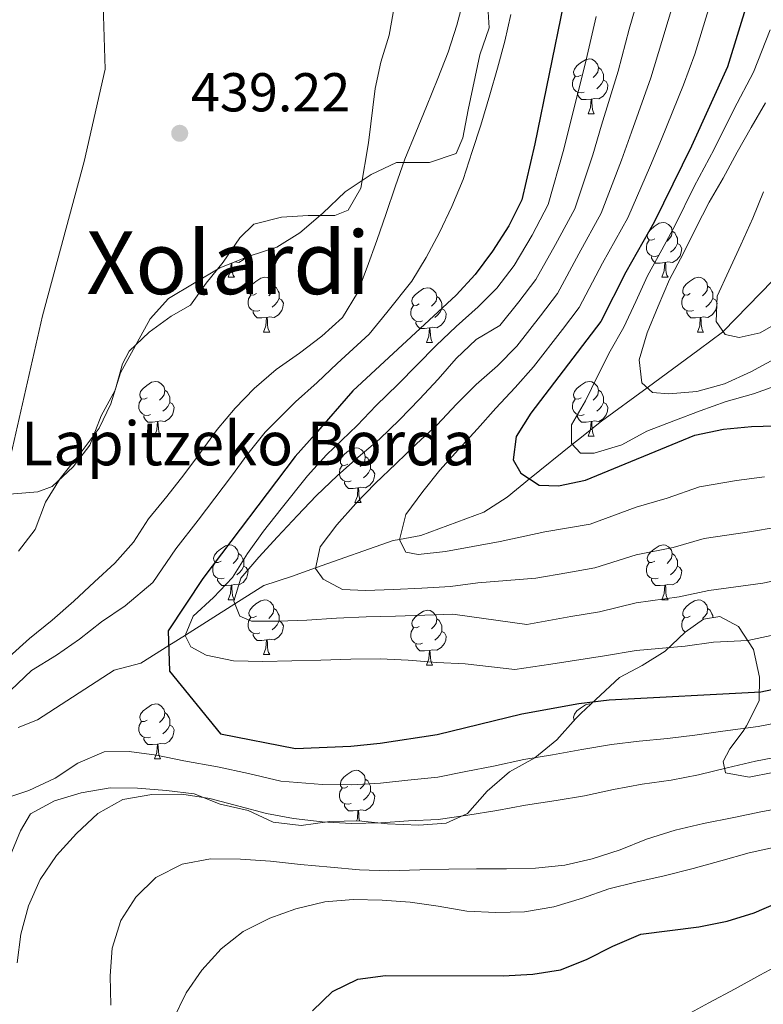
# Model space of a CAD drawing. Extents: x 619407 to 623914, y 780189 to 783238.
# Drawn here: x 620541 to 620677, y 781056 to 781236 of the extents above; entities that cross this region are included whole.
import ezdxf
from ezdxf.enums import TextEntityAlignment as Align

# ---------------------------------------------------------------- set-up
doc = ezdxf.new("R2010")
doc.units = 0
doc.header["$MEASUREMENT"] = 0
doc.linetypes.add('DGN Style 3', pattern=[54.738838, 39.09917, -15.639668])
for name, color, linetype in [('Nivel 11', 7, 'Continuous'), ('Nivel 20', 7, 'Continuous'), ('Nivel 35', 7, 'Continuous'), ('Nivel 36', 7, 'Continuous'), ('Nivel 4', 7, 'Continuous'), ('Nivel 41', 7, 'Continuous'), ('Nivel 44', 7, 'Continuous'), ('Nivel 45', 7, 'Continuous'), ('Nivel 5', 7, 'Continuous'), ('Nivel 61', 7, 'Continuous'), ('Nivel 63', 7, 'Continuous'), ('Nivel 7', 7, 'Continuous')]:
    doc.layers.add(name, color=color, linetype=linetype)
doc.styles.add('Style-arial', font='arial.shx', dxfattribs={"bigfont": 'arialbig.shx'})
doc.styles.add('Style-times', font='times.shx', dxfattribs={"bigfont": 'timesbig.shx'})
doc.linetypes.add('5zonar', pattern='A,-5,[1,dgnlstyle.shx,S=0.08,R=0,X=0,Y=0],-5', length=10)

# ---------------------------------------------------------------- blocks, each defined once
blk = doc.blocks.new('5PATER')
at = {"layer": 'Nivel 7', "linetype": 'Continuous', "lineweight": 0}
h = blk.add_hatch(color=19, dxfattribs=at)
edge = h.paths.add_edge_path()
edge.add_ellipse((0, 0), major_axis=(-1.095731442945027, -1.110710700472634), ratio=0.9994222409660319, start_angle=0, end_angle=360)

msp = doc.modelspace()

# ---------------------------------------------------------------- linework, layer by layer
at = {"layer": 'Nivel 11', "color": 142, "linetype": 'DGN Style 3', "lineweight": 13}
msp.add_polyline3d([(620540.727, 781106.827, 427.969), (620544.2590000001, 781108.2490000001, 427.251), (620558.287, 781117.3189999999, 425.896), (620563.1399999999, 781118.592, 425.489), (620568.236, 781121.807, 425), (620571.3019999999, 781123.7420000001, 420), (620580.335, 781129.4410000001, 415), (620585.669, 781132.8060000001, 413.062), (620590.699, 781134.4610000001, 411.435), (620595.1030000001, 781136.0160000001, 410), (620609.3160000001, 781141.034, 405.362), (620610.4750000001, 781141.2409999999, 405), (620614.368, 781141.9369999999, 403.978), (620625.9040000001, 781146.23, 402.081), (620630.149, 781148.99, 401.265), (620634.2390000001, 781152.297, 400), (620642.0719999999, 781158.6300000001, 395), (620643.192, 781159.5360000001, 394.579), (620647.4199999999, 781162.8600000001, 393.006), (620655.743, 781168.9820000001, 390), (620665.2779999999, 781175.994, 386.574), (620669.5109999999, 781179.1300000001, 385.056), (620669.6470000001, 781179.27, 385), (620681.1939999999, 781191.1410000001, 381.03)], dxfattribs=at)
at = {"layer": 'Nivel 20', "color": 19, "linetype": 'Continuous', "lineweight": 0, "ltscale": 0.5}
msp.add_polyline3d([(620537.1599999999, 781147.2550000001, 440.886), (620545.1540000001, 781182.1059999999, 439.451), (620552.7790000001, 781210.3630000001, 439.451), (620556.605, 781227.22, 440.886), (620556.1980000001, 781240.9410000001, 440.886), (620555.034, 781248.4310000001, 440.886), (620550.149, 781251.963, 440.184), (620550.0360000001, 781252.0449999999, 440.168), (620547.6939999999, 781252.163, 439.93), (620535.906, 781252.754, 438.734), (620504.396, 781249.56, 434.43), (620481.1229999999, 781247.7390000001, 430.843), (620475.8770000001, 781247.0190000001, 430.843), (620460.338, 781244.4880000001, 428.691)], dxfattribs=at)
at = {"layer": 'Nivel 35', "color": 92, "linetype": '5zonar', "lineweight": 0, "ltscale": 0.5}
for points in [[(620568.2180000001, 781185.3200000001, 445.369), (620577.568, 781190.895, 445.369), (620582.9739999999, 781193.0349999999, 444.652), (620588.004, 781194.69, 444.652), (620592.2050000001, 781197.315, 443.978), (620596.4110000001, 781200.9070000001, 443.944), (620600.494, 781204.8430000001, 443.217), (620605.2919999999, 781207.996, 442.5), (620609.929, 781210.203, 441.065), (620615.95, 781210.1939999999, 438.196), (620620.7919999999, 781211.842, 437.479), (620622.024, 781214.7010000001, 437.479), (620623.0009999999, 781219.8090000001, 437.479), (620625.148, 781229.8430000001, 436.044), (620626.882, 781234.7860000001, 438.196), (620626.5490000001, 781239.6670000001, 441.065)], [(620540.744, 781139.1059999999, 446.086), (620543.8319999999, 781143.0390000001, 446.086), (620545.7139999999, 781148.041, 446.086), (620548.3600000001, 781152.3589999999, 446.086), (620552.0660000001, 781156.9380000001, 446.086), (620555.503, 781161.5549999999, 445.369), (620557.655, 781166.065, 445.369), (620559.4480000001, 781171.682, 445.369), (620564.878, 781181.5860000001, 445.369), (620568.2180000001, 781185.3200000001, 445.369)], [(620678.7110000001, 781098.621, 441.783), (620674.4110000001, 781097.7409999999, 441.783), (620670.06, 781098.5519999999, 439.631), (620669.6229999999, 781100.608, 437.479), (620670.871, 781102.9029999999, 437.479), (620673.294, 781106.1410000001, 434.356), (620673.9439999999, 781107.1329999999, 433.892), (620676.253, 781111.717, 433.175), (620676.3130000001, 781116.0449999999, 432.458), (620675.2220000001, 781121.092, 428.871), (620672.462, 781125.337, 426.002), (620669.023, 781127.1159999999, 421.698), (620666.027, 781126.6510000001, 420.981), (620662.7110000001, 781124.2949999999, 423.85), (620659.0519999999, 781120.8, 426.002), (620654.844, 781118.159, 426.638), (620650.6950000001, 781115.996, 429.058), (620646.335, 781111.956, 435.327), (620643.621, 781109.406, 438.866), (620642.676, 781108.4610000001, 439.631), (620639.216, 781104.5959999999, 438.913), (620635.176, 781101.2779999999, 438.913), (620630.55, 781098.6950000001, 438.913), (620626.5160000001, 781095.189, 441.065), (620622.8740000001, 781091.1300000001, 442.5)], [(620622.8740000001, 781091.1300000001, 442.5), (620618.977, 781089.321, 443.935), (620613.986, 781088.9720000001, 443.915), (620608.2579999999, 781089.1910000001, 444.652), (620602.973, 781089.7860000001, 444.652), (620597.71, 781089.6300000001, 443.935), (620592.4639999999, 781088.9099999999, 442.5), (620587.3670000001, 781089.5109999999, 442.5), (620582.7890000001, 781091.632, 442.5), (620577.675, 781092.797, 441.783), (620572.915, 781094.7250000001, 441.065), (620567.818, 781095.3260000001, 441.065), (620562.538, 781095.733, 440.348), (620557.533, 781095.7779999999, 440.37), (620552.217, 781094.862, 438.196), (620547.369, 781093.4010000001, 438.196), (620542.959, 781091.0460000001, 438.196), (620541.135, 781087.949, 438.196), (620539.2609999999, 781083.3530000001, 438.877)]]:
    msp.add_polyline3d(points, dxfattribs=at)
at = {"layer": 'Nivel 36', "color": 92, "linetype": 'Continuous', "lineweight": 0, "flags": 128}
for points in [[(620643.649, 781226.1510000001), (620643.119, 781225.8859999999), (620642.5889999999, 781225.9410000001), (620642.324, 781226.311), (620642.2690000001, 781226.736), (620642.429, 781227.256), (620642.909, 781227.851), (620643.544, 781228.381), (620644.4439999999, 781228.966), (620645.189, 781229.1259999999), (620645.6140000001, 781229.071), (620646.1440000001, 781228.756), (620646.6740000001, 781228.1710000001), (620646.834, 781227.531), (620646.7239999999, 781226.6810000001), (620646.2990000001, 781226.1510000001), (620645.879, 781225.726)], [(620646.834, 781227.531), (620647.3090000001, 781227.216), (620647.6240000001, 781226.5760000001), (620647.784, 781226.256), (620647.784, 781225.676), (620647.784, 781225.2509999999), (620647.4140000001, 781224.561), (620646.994, 781224.081), (620646.514, 781223.6610000001)], [(620644.2339999999, 781223.071), (620643.8090000001, 781222.9110000001), (620643.2239999999, 781222.9709999999), (620642.7490000001, 781223.1810000001), (620642.324, 781223.6059999999), (620642.1089999999, 781224.1910000001), (620642.1089999999, 781224.611), (620642.1640000001, 781225.196), (620642.5889999999, 781225.8859999999)], [(620647.784, 781225.2509999999), (620648.2390000001, 781225.0009999999), (620648.584, 781224.3859999999), (620648.4739999999, 781223.6610000001), (620648.264, 781223.021), (620647.679, 781222.281), (620646.8840000001, 781221.801), (620646.034, 781221.906), (620645.604, 781221.7760000001)], [(620645.494, 781221.7760000001), (620644.604, 781221.6910000001), (620643.7590000001, 781221.6910000001), (620643.334, 781222.121), (620643.014, 781222.5959999999), (620643.014, 781222.9110000001)], [(620644.949, 781219.091), (620645.3840000001, 781220.2509999999), (620645.494, 781221.7760000001), (620645.604, 781221.7760000001), (620645.639, 781221.1910000001), (620645.6740000001, 781220.506), (620645.744, 781219.8910000001), (620645.8589999999, 781219.4909999999), (620646.074, 781219.091)], [(620644.949, 781219.091), (620646.074, 781219.091)], [(620657.152, 781196.2420000001), (620656.622, 781195.977), (620656.092, 781196.0320000001), (620655.827, 781196.402), (620655.7720000001, 781196.827), (620655.932, 781197.3470000001), (620656.412, 781197.942), (620657.047, 781198.4720000001), (620657.9469999999, 781199.057), (620658.692, 781199.217), (620659.1170000001, 781199.162), (620659.6470000001, 781198.8470000001), (620660.1769999999, 781198.2620000001), (620660.337, 781197.622), (620660.227, 781196.7720000001), (620659.8019999999, 781196.2420000001), (620659.382, 781195.817)], [(620660.337, 781197.622), (620660.8119999999, 781197.307), (620661.1270000001, 781196.6670000001), (620661.287, 781196.3470000001), (620661.287, 781195.767), (620661.287, 781195.342), (620660.9169999999, 781194.652), (620660.497, 781194.172), (620660.017, 781193.7520000001)], [(620657.737, 781193.162), (620657.3119999999, 781193.0020000001), (620656.727, 781193.0619999999), (620656.2520000001, 781193.2720000001), (620655.827, 781193.6969999999), (620655.612, 781194.2820000001), (620655.612, 781194.702), (620655.6669999999, 781195.287), (620656.092, 781195.977)], [(620661.287, 781195.342), (620661.7420000001, 781195.092), (620662.087, 781194.477), (620661.977, 781193.7520000001), (620661.767, 781193.112), (620661.182, 781192.372), (620660.3870000001, 781191.892), (620659.537, 781191.997), (620659.1070000001, 781191.8670000001)], [(620582.108, 781192.692), (620581.855, 781192.372), (620581.06, 781191.892), (620580.318, 781191.9839999999)], [(620658.997, 781191.8670000001), (620658.1070000001, 781191.7820000001), (620657.2620000001, 781191.7820000001), (620656.837, 781192.212), (620656.517, 781192.6869999999), (620656.517, 781193.0020000001)], [(620579.125, 781189.182), (620579.56, 781190.342), (620579.6599999999, 781191.723)], [(620579.7860000001, 781191.773), (620579.815, 781191.2820000001), (620579.8500000001, 781190.5970000001), (620579.9199999999, 781189.9820000001), (620580.0349999999, 781189.5819999999), (620580.25, 781189.182)], [(620658.452, 781189.182), (620658.8870000001, 781190.342), (620658.997, 781191.8670000001), (620659.1070000001, 781191.8670000001), (620659.142, 781191.2820000001), (620659.1769999999, 781190.5970000001), (620659.247, 781189.9820000001), (620659.362, 781189.5819999999), (620659.577, 781189.182)], [(620579.125, 781189.182), (620580.25, 781189.182)], [(620584.3, 781186.2069999999), (620583.77, 781185.942), (620583.24, 781185.997), (620582.9750000001, 781186.3670000001), (620582.9199999999, 781186.7920000001), (620583.0800000001, 781187.3119999999), (620583.56, 781187.9070000001), (620584.1950000001, 781188.4369999999), (620585.095, 781189.0220000001), (620585.8400000001, 781189.182), (620586.2649999999, 781189.1270000001), (620586.7949999999, 781188.8119999999), (620587.325, 781188.227), (620587.4850000001, 781187.587), (620587.375, 781186.737), (620586.95, 781186.2069999999), (620586.53, 781185.7820000001)], [(620658.452, 781189.182), (620659.577, 781189.182)], [(620663.6270000001, 781186.2069999999), (620663.0970000001, 781185.942), (620662.567, 781185.997), (620662.3019999999, 781186.3670000001), (620662.247, 781186.7920000001), (620662.4070000001, 781187.3119999999), (620662.8870000001, 781187.9070000001), (620663.5220000001, 781188.4369999999), (620664.422, 781189.0220000001), (620665.1669999999, 781189.182), (620665.592, 781189.1270000001), (620666.122, 781188.8119999999), (620666.652, 781188.227), (620666.8119999999, 781187.587), (620666.702, 781186.737), (620666.277, 781186.2069999999), (620665.8570000001, 781185.7820000001)], [(620587.4850000001, 781187.587), (620587.96, 781187.2720000001), (620588.2749999999, 781186.632), (620588.435, 781186.3119999999), (620588.435, 781185.7320000001), (620588.435, 781185.307), (620588.065, 781184.6170000001), (620587.645, 781184.1370000001), (620587.165, 781183.717)], [(620614.0719999999, 781184.3019999999), (620613.5419999999, 781184.037), (620613.0120000001, 781184.092), (620612.747, 781184.462), (620612.692, 781184.8870000001), (620612.852, 781185.4070000001), (620613.3319999999, 781186.0020000001), (620613.967, 781186.5320000001), (620614.8670000001, 781187.1170000001), (620615.612, 781187.277), (620616.037, 781187.2220000001), (620616.567, 781186.9070000001), (620617.0970000001, 781186.3219999999), (620617.257, 781185.682), (620617.1470000001, 781184.8319999999), (620616.7220000001, 781184.3019999999), (620616.3019999999, 781183.8770000001)], [(620666.8119999999, 781187.587), (620667.287, 781187.2720000001), (620667.602, 781186.632), (620667.7620000001, 781186.3119999999), (620667.7620000001, 781185.7320000001), (620667.7620000001, 781185.307), (620667.392, 781184.6170000001), (620666.9720000001, 781184.1370000001), (620666.4920000001, 781183.717)], [(620584.885, 781183.1270000001), (620584.46, 781182.967), (620583.875, 781183.027), (620583.3999999999, 781183.237), (620582.9750000001, 781183.662), (620582.76, 781184.247), (620582.76, 781184.6670000001), (620582.815, 781185.2520000001), (620583.24, 781185.942)], [(620588.435, 781185.307), (620588.8899999999, 781185.057), (620589.2350000001, 781184.442), (620589.125, 781183.717), (620588.915, 781183.077), (620588.3300000001, 781182.337), (620587.5349999999, 781181.8570000001), (620586.685, 781181.962), (620586.2550000001, 781181.8319999999)], [(620617.257, 781185.682), (620617.7320000001, 781185.3670000001), (620618.047, 781184.727), (620618.2069999999, 781184.4070000001), (620618.2069999999, 781183.827), (620618.2069999999, 781183.402), (620617.837, 781182.712), (620617.4169999999, 781182.2320000001), (620616.9369999999, 781181.8119999999)], [(620664.212, 781183.1270000001), (620663.787, 781182.967), (620663.202, 781183.027), (620662.727, 781183.237), (620662.3019999999, 781183.662), (620662.087, 781184.247), (620662.087, 781184.6670000001), (620662.142, 781185.2520000001), (620662.567, 781185.942)], [(620667.7620000001, 781185.307), (620668.217, 781185.057), (620668.5619999999, 781184.442), (620668.452, 781183.717), (620668.2420000001, 781183.077), (620667.6570000001, 781182.337), (620666.862, 781181.8570000001), (620666.0120000001, 781181.962), (620665.5819999999, 781181.8319999999)], [(620614.6570000001, 781181.2220000001), (620614.2320000001, 781181.0619999999), (620613.6470000001, 781181.122), (620613.172, 781181.3319999999), (620612.747, 781181.757), (620612.5320000001, 781182.342), (620612.5320000001, 781182.7620000001), (620612.587, 781183.3470000001), (620613.0120000001, 781184.037)], [(620618.2069999999, 781183.402), (620618.662, 781183.152), (620619.007, 781182.537), (620618.8970000001, 781181.8119999999), (620618.6869999999, 781181.172), (620618.102, 781180.432), (620617.307, 781179.952), (620616.4569999999, 781180.057), (620616.027, 781179.9269999999)], [(620586.145, 781181.8319999999), (620585.2550000001, 781181.747), (620584.4099999999, 781181.747), (620583.9850000001, 781182.1769999999), (620583.665, 781182.652), (620583.665, 781182.967)], [(620585.6000000001, 781179.1470000001), (620586.0349999999, 781180.307), (620586.145, 781181.8319999999), (620586.2550000001, 781181.8319999999), (620586.29, 781181.247), (620586.325, 781180.5619999999), (620586.395, 781179.9469999999), (620586.51, 781179.547), (620586.7250000001, 781179.1470000001)], [(620665.4720000001, 781181.8319999999), (620664.5819999999, 781181.747), (620663.737, 781181.747), (620663.3119999999, 781182.1769999999), (620662.9920000001, 781182.652), (620662.9920000001, 781182.967)], [(620664.9269999999, 781179.1470000001), (620665.362, 781180.307), (620665.4720000001, 781181.8319999999), (620665.5819999999, 781181.8319999999), (620665.6170000001, 781181.247), (620665.652, 781180.5619999999), (620665.7220000001, 781179.9469999999), (620665.837, 781179.547), (620666.0519999999, 781179.1470000001)], [(620615.9169999999, 781179.9269999999), (620615.027, 781179.842), (620614.182, 781179.842), (620613.757, 781180.2720000001), (620613.4369999999, 781180.747), (620613.4369999999, 781181.0619999999)], [(620615.372, 781177.2420000001), (620615.807, 781178.402), (620615.9169999999, 781179.9269999999), (620616.027, 781179.9269999999), (620616.0619999999, 781179.342), (620616.0970000001, 781178.6570000001), (620616.1669999999, 781178.0420000001), (620616.2820000001, 781177.642), (620616.497, 781177.2420000001)], [(620585.6000000001, 781179.1470000001), (620586.7250000001, 781179.1470000001)], [(620664.9269999999, 781179.1470000001), (620666.0519999999, 781179.1470000001)], [(620615.372, 781177.2420000001), (620616.497, 781177.2420000001)], [(620564.3219999999, 781167.159), (620563.7919999999, 781166.8940000001), (620563.2620000001, 781166.949), (620562.997, 781167.3189999999), (620562.942, 781167.744), (620563.102, 781168.264), (620563.5819999999, 781168.8589999999), (620564.217, 781169.389), (620565.1170000001, 781169.9739999999), (620565.862, 781170.1340000001), (620566.287, 781170.0789999999), (620566.817, 781169.764), (620567.3470000001, 781169.179), (620567.507, 781168.5390000001), (620567.3970000001, 781167.689), (620566.9720000001, 781167.159), (620566.5519999999, 781166.7339999999)], [(620643.649, 781167.159), (620643.119, 781166.8940000001), (620642.5889999999, 781166.949), (620642.324, 781167.3189999999), (620642.2690000001, 781167.744), (620642.429, 781168.264), (620642.909, 781168.8589999999), (620643.544, 781169.389), (620644.4439999999, 781169.9739999999), (620645.189, 781170.1340000001), (620645.6140000001, 781170.0789999999), (620646.1440000001, 781169.764), (620646.6740000001, 781169.179), (620646.834, 781168.5390000001), (620646.7239999999, 781167.689), (620646.2990000001, 781167.159), (620645.879, 781166.7339999999)], [(620567.507, 781168.5390000001), (620567.9820000001, 781168.2239999999), (620568.297, 781167.584), (620568.4569999999, 781167.264), (620568.4569999999, 781166.6840000001), (620568.4569999999, 781166.2590000001), (620568.087, 781165.5689999999), (620567.6669999999, 781165.0889999999), (620567.1869999999, 781164.669)], [(620646.834, 781168.5390000001), (620647.3090000001, 781168.2239999999), (620647.6240000001, 781167.584), (620647.784, 781167.264), (620647.784, 781166.6840000001), (620647.784, 781166.2590000001), (620647.4140000001, 781165.5689999999), (620646.994, 781165.0889999999), (620646.514, 781164.669)], [(620564.9070000001, 781164.0789999999), (620564.4820000001, 781163.919), (620563.8970000001, 781163.979), (620563.422, 781164.189), (620562.997, 781164.6140000001), (620562.7820000001, 781165.199), (620562.7820000001, 781165.619), (620562.837, 781166.2039999999), (620563.2620000001, 781166.8940000001)], [(620568.4569999999, 781166.2590000001), (620568.912, 781166.0090000001), (620569.257, 781165.3940000001), (620569.1470000001, 781164.669), (620568.9369999999, 781164.0290000001), (620568.352, 781163.2890000001), (620567.557, 781162.8090000001), (620566.7069999999, 781162.9140000001), (620566.277, 781162.784)], [(620644.2339999999, 781164.0789999999), (620643.8090000001, 781163.919), (620643.2239999999, 781163.979), (620642.7490000001, 781164.189), (620642.324, 781164.6140000001), (620642.1089999999, 781165.199), (620642.1089999999, 781165.619), (620642.1640000001, 781166.2039999999), (620642.5889999999, 781166.8940000001)], [(620647.784, 781166.2590000001), (620648.2390000001, 781166.0090000001), (620648.584, 781165.3940000001), (620648.4739999999, 781164.669), (620648.264, 781164.0290000001), (620647.679, 781163.2890000001), (620646.8840000001, 781162.8090000001), (620646.034, 781162.9140000001), (620645.604, 781162.784)], [(620566.1669999999, 781162.784), (620565.277, 781162.699), (620564.432, 781162.699), (620564.007, 781163.129), (620563.6869999999, 781163.604), (620563.6869999999, 781163.919)], [(620645.494, 781162.784), (620644.604, 781162.699), (620643.7590000001, 781162.699), (620643.334, 781163.129), (620643.014, 781163.604), (620643.014, 781163.919)], [(620565.622, 781160.0989999999), (620566.057, 781161.2590000001), (620566.1669999999, 781162.784), (620566.277, 781162.784), (620566.3119999999, 781162.199), (620566.3470000001, 781161.514), (620566.4169999999, 781160.899), (620566.5320000001, 781160.4990000001), (620566.747, 781160.0989999999)], [(620644.949, 781160.0989999999), (620645.3840000001, 781161.2590000001), (620645.494, 781162.784), (620645.604, 781162.784), (620645.639, 781162.199), (620645.6740000001, 781161.514), (620645.744, 781160.899), (620645.8589999999, 781160.4990000001), (620646.074, 781160.0989999999)], [(620565.622, 781160.0989999999), (620566.747, 781160.0989999999)], [(620644.949, 781160.0989999999), (620646.074, 781160.0989999999)], [(620601.013, 781155.0190000001), (620600.483, 781154.754), (620599.953, 781154.8090000001), (620599.6880000001, 781155.179), (620599.6329999999, 781155.604), (620599.7930000001, 781156.1240000001), (620600.273, 781156.719), (620600.908, 781157.2490000001), (620601.808, 781157.834), (620602.5530000001, 781157.994), (620602.9780000001, 781157.939), (620603.5079999999, 781157.6240000001), (620604.038, 781157.0390000001), (620604.1980000001, 781156.399), (620604.088, 781155.5490000001), (620603.663, 781155.0190000001), (620603.243, 781154.594)], [(620604.1980000001, 781156.399), (620604.673, 781156.084), (620604.9880000001, 781155.4439999999), (620605.148, 781155.1240000001), (620605.148, 781154.544), (620605.148, 781154.119), (620604.7779999999, 781153.429), (620604.358, 781152.949), (620603.878, 781152.5290000001)], [(620601.598, 781151.939), (620601.173, 781151.7790000001), (620600.588, 781151.8389999999), (620600.1130000001, 781152.0490000001), (620599.6880000001, 781152.4739999999), (620599.473, 781153.0590000001), (620599.473, 781153.479), (620599.5279999999, 781154.064), (620599.953, 781154.754)], [(620605.148, 781154.119), (620605.6030000001, 781153.869), (620605.9480000001, 781153.254), (620605.838, 781152.5290000001), (620605.628, 781151.889), (620605.0430000001, 781151.149), (620604.2479999999, 781150.669), (620603.398, 781150.774), (620602.9680000001, 781150.6440000001)], [(620602.858, 781150.6440000001), (620601.9680000001, 781150.5590000001), (620601.1229999999, 781150.5590000001), (620600.6980000001, 781150.9890000001), (620600.378, 781151.4639999999), (620600.378, 781151.7790000001)], [(620602.3130000001, 781147.959), (620602.7479999999, 781149.119), (620602.858, 781150.6440000001), (620602.9680000001, 781150.6440000001), (620603.003, 781150.0590000001), (620603.038, 781149.3740000001), (620603.108, 781148.7590000001), (620603.223, 781148.3589999999), (620603.4380000001, 781147.959)], [(620602.3130000001, 781147.959), (620603.4380000001, 781147.959)], [(620577.825, 781137.25), (620577.2949999999, 781136.9850000001), (620576.7649999999, 781137.04), (620576.5, 781137.4099999999), (620576.4450000001, 781137.835), (620576.605, 781138.355), (620577.085, 781138.95), (620577.72, 781139.48), (620578.6200000001, 781140.065), (620579.365, 781140.2250000001), (620579.79, 781140.1699999999), (620580.3200000001, 781139.855), (620580.8500000001, 781139.27), (620581.01, 781138.6300000001), (620580.8999999999, 781137.78), (620580.4750000001, 781137.25), (620580.0549999999, 781136.825)], [(620657.152, 781137.25), (620656.622, 781136.9850000001), (620656.092, 781137.04), (620655.827, 781137.4099999999), (620655.7720000001, 781137.835), (620655.932, 781138.355), (620656.412, 781138.95), (620657.047, 781139.48), (620657.9469999999, 781140.065), (620658.692, 781140.2250000001), (620659.1170000001, 781140.1699999999), (620659.6470000001, 781139.855), (620660.1769999999, 781139.27), (620660.337, 781138.6300000001), (620660.227, 781137.78), (620659.8019999999, 781137.25), (620659.382, 781136.825)], [(620581.01, 781138.6300000001), (620581.4850000001, 781138.315), (620581.8, 781137.675), (620581.96, 781137.355), (620581.96, 781136.7749999999), (620581.96, 781136.3500000001), (620581.5900000001, 781135.6599999999), (620581.1699999999, 781135.1799999999), (620580.69, 781134.76)], [(620660.337, 781138.6300000001), (620660.8119999999, 781138.315), (620661.1270000001, 781137.675), (620661.287, 781137.355), (620661.287, 781136.7749999999), (620661.287, 781136.3500000001), (620660.9169999999, 781135.6599999999), (620660.497, 781135.1799999999), (620660.017, 781134.76)], [(620578.4099999999, 781134.1699999999), (620577.9850000001, 781134.01), (620577.3999999999, 781134.0700000001), (620576.925, 781134.28), (620576.5, 781134.7050000001), (620576.2849999999, 781135.29), (620576.2849999999, 781135.71), (620576.3400000001, 781136.2949999999), (620576.7649999999, 781136.9850000001)], [(620657.737, 781134.1699999999), (620657.3119999999, 781134.01), (620656.727, 781134.0700000001), (620656.2520000001, 781134.28), (620655.827, 781134.7050000001), (620655.612, 781135.29), (620655.612, 781135.71), (620655.6669999999, 781136.2949999999), (620656.092, 781136.9850000001)], [(620581.96, 781136.3500000001), (620582.415, 781136.1000000001), (620582.76, 781135.4850000001), (620582.6499999999, 781134.76), (620582.44, 781134.1200000001), (620581.855, 781133.3800000001), (620581.06, 781132.8999999999), (620580.21, 781133.0050000001), (620579.78, 781132.875)], [(620661.287, 781136.3500000001), (620661.7420000001, 781136.1000000001), (620662.087, 781135.4850000001), (620661.977, 781134.76), (620661.767, 781134.1200000001), (620661.182, 781133.3800000001), (620660.3870000001, 781132.8999999999), (620659.537, 781133.0050000001), (620659.1070000001, 781132.875)], [(620579.6699999999, 781132.875), (620578.78, 781132.79), (620577.935, 781132.79), (620577.51, 781133.22), (620577.19, 781133.6950000001), (620577.19, 781134.01)], [(620658.997, 781132.875), (620658.1070000001, 781132.79), (620657.2620000001, 781132.79), (620656.837, 781133.22), (620656.517, 781133.6950000001), (620656.517, 781134.01)], [(620579.125, 781130.19), (620579.56, 781131.3500000001), (620579.6699999999, 781132.875), (620579.78, 781132.875), (620579.815, 781132.29), (620579.8500000001, 781131.605), (620579.9199999999, 781130.99), (620580.0349999999, 781130.5900000001), (620580.25, 781130.19)], [(620658.452, 781130.19), (620658.8870000001, 781131.3500000001), (620658.997, 781132.875), (620659.1070000001, 781132.875), (620659.142, 781132.29), (620659.1769999999, 781131.605), (620659.247, 781130.99), (620659.362, 781130.5900000001), (620659.577, 781130.19)], [(620579.125, 781130.19), (620580.25, 781130.19)], [(620584.3, 781127.2150000001), (620583.77, 781126.95), (620583.24, 781127.0050000001), (620582.9750000001, 781127.375), (620582.9199999999, 781127.8), (620583.0800000001, 781128.3200000001), (620583.56, 781128.915), (620584.1950000001, 781129.4450000001), (620585.095, 781130.03), (620585.8400000001, 781130.19), (620586.2649999999, 781130.135), (620586.7949999999, 781129.8200000001), (620587.325, 781129.2350000001), (620587.4850000001, 781128.595), (620587.375, 781127.7450000001), (620586.95, 781127.2150000001), (620586.53, 781126.79)], [(620658.452, 781130.19), (620659.577, 781130.19)], [(620663.6270000001, 781127.2150000001), (620663.0970000001, 781126.95), (620662.567, 781127.0050000001), (620662.3019999999, 781127.375), (620662.247, 781127.8), (620662.4070000001, 781128.3200000001), (620662.8870000001, 781128.915), (620663.5220000001, 781129.4450000001), (620664.422, 781130.03), (620665.1669999999, 781130.19), (620665.592, 781130.135), (620666.122, 781129.8200000001), (620666.652, 781129.2350000001), (620666.8119999999, 781128.595), (620666.702, 781127.7450000001), (620666.277, 781127.2150000001), (620665.8570000001, 781126.79)], [(620587.4850000001, 781128.595), (620587.96, 781128.28), (620588.2749999999, 781127.6400000001), (620588.435, 781127.3200000001), (620588.435, 781126.74), (620588.435, 781126.315), (620588.065, 781125.625), (620587.645, 781125.145), (620587.165, 781124.7250000001)], [(620614.0719999999, 781125.31), (620613.5419999999, 781125.0449999999), (620613.0120000001, 781125.1000000001), (620612.747, 781125.47), (620612.692, 781125.895), (620612.852, 781126.415), (620613.3319999999, 781127.01), (620613.967, 781127.54), (620614.8670000001, 781128.125), (620615.612, 781128.2849999999), (620616.037, 781128.23), (620616.567, 781127.915), (620617.0970000001, 781127.3300000001), (620617.257, 781126.69), (620617.1470000001, 781125.8400000001), (620616.7220000001, 781125.31), (620616.3019999999, 781124.885)], [(620666.8119999999, 781128.595), (620667.287, 781128.28), (620667.602, 781127.6400000001), (620667.7620000001, 781127.3200000001), (620667.7620000001, 781126.9199999999)], [(620584.885, 781124.135), (620584.46, 781123.9750000001), (620583.875, 781124.0349999999), (620583.3999999999, 781124.2450000001), (620582.9750000001, 781124.6699999999), (620582.76, 781125.2550000001), (620582.76, 781125.675), (620582.815, 781126.26), (620583.24, 781126.95)], [(620588.435, 781126.315), (620588.8899999999, 781126.065), (620589.2350000001, 781125.45), (620589.125, 781124.7250000001), (620588.915, 781124.085), (620588.3300000001, 781123.345), (620587.5349999999, 781122.865), (620586.685, 781122.97), (620586.2550000001, 781122.8400000001)], [(620617.257, 781126.69), (620617.7320000001, 781126.375), (620618.047, 781125.7350000001), (620618.2069999999, 781125.415), (620618.2069999999, 781124.835), (620618.2069999999, 781124.4099999999), (620617.837, 781123.72), (620617.4169999999, 781123.24), (620616.9369999999, 781122.8200000001)], [(620662.6939999999, 781124.2779999999), (620662.3019999999, 781124.6699999999), (620662.087, 781125.2550000001), (620662.087, 781125.675), (620662.142, 781126.26), (620662.567, 781126.95)], [(620586.145, 781122.8400000001), (620585.2550000001, 781122.7550000001), (620584.4099999999, 781122.7550000001), (620583.9850000001, 781123.185), (620583.665, 781123.6599999999), (620583.665, 781123.9750000001)], [(620614.6570000001, 781122.23), (620614.2320000001, 781122.0700000001), (620613.6470000001, 781122.1300000001), (620613.172, 781122.3400000001), (620612.747, 781122.7650000001), (620612.5320000001, 781123.3500000001), (620612.5320000001, 781123.77), (620612.587, 781124.355), (620613.0120000001, 781125.0449999999)], [(620618.2069999999, 781124.4099999999), (620618.662, 781124.1599999999), (620619.007, 781123.5449999999), (620618.8970000001, 781122.8200000001), (620618.6869999999, 781122.1799999999), (620618.102, 781121.44), (620617.307, 781120.96), (620616.4569999999, 781121.065), (620616.027, 781120.935)], [(620585.6000000001, 781120.155), (620586.0349999999, 781121.315), (620586.145, 781122.8400000001), (620586.2550000001, 781122.8400000001), (620586.29, 781122.2550000001), (620586.325, 781121.5700000001), (620586.395, 781120.9550000001), (620586.51, 781120.5549999999), (620586.7250000001, 781120.155)], [(620615.9169999999, 781120.935), (620615.027, 781120.8500000001), (620614.182, 781120.8500000001), (620613.757, 781121.28), (620613.4369999999, 781121.7550000001), (620613.4369999999, 781122.0700000001)], [(620615.372, 781118.25), (620615.807, 781119.4099999999), (620615.9169999999, 781120.935), (620616.027, 781120.935), (620616.0619999999, 781120.3500000001), (620616.0970000001, 781119.665), (620616.1669999999, 781119.05), (620616.2820000001, 781118.6499999999), (620616.497, 781118.25)], [(620585.6000000001, 781120.155), (620586.7250000001, 781120.155)], [(620615.372, 781118.25), (620616.497, 781118.25)], [(620564.3219999999, 781108.1670000001), (620563.7919999999, 781107.902), (620563.2620000001, 781107.9569999999), (620562.997, 781108.327), (620562.942, 781108.7520000001), (620563.102, 781109.2720000001), (620563.5819999999, 781109.8670000001), (620564.217, 781110.3970000001), (620565.1170000001, 781110.9820000001), (620565.862, 781111.142), (620566.287, 781111.087), (620566.817, 781110.7720000001), (620567.3470000001, 781110.1869999999), (620567.507, 781109.547), (620567.3970000001, 781108.6969999999), (620566.9720000001, 781108.1670000001), (620566.5519999999, 781107.7420000001)], [(620642.4269999999, 781108.183), (620642.324, 781108.327), (620642.2690000001, 781108.7520000001), (620642.429, 781109.2720000001), (620642.909, 781109.8670000001), (620643.544, 781110.3970000001), (620644.4439999999, 781110.9820000001), (620645.189, 781111.142), (620645.435, 781111.1100000001)], [(620564.9070000001, 781105.087), (620564.4820000001, 781104.9269999999), (620563.8970000001, 781104.987), (620563.422, 781105.1969999999), (620562.997, 781105.622), (620562.7820000001, 781106.2069999999), (620562.7820000001, 781106.6270000001), (620562.837, 781107.212), (620563.2620000001, 781107.902)], [(620567.507, 781109.547), (620567.9820000001, 781109.2320000001), (620568.297, 781108.592), (620568.4569999999, 781108.2720000001), (620568.4569999999, 781107.692), (620568.4569999999, 781107.267), (620568.087, 781106.577), (620567.6669999999, 781106.0970000001), (620567.1869999999, 781105.6769999999)], [(620568.4569999999, 781107.267), (620568.912, 781107.017), (620569.257, 781106.402), (620569.1470000001, 781105.6769999999), (620568.9369999999, 781105.037), (620568.352, 781104.297), (620567.557, 781103.817), (620566.7069999999, 781103.922), (620566.277, 781103.7920000001)], [(620566.1669999999, 781103.7920000001), (620565.277, 781103.7069999999), (620564.432, 781103.7069999999), (620564.007, 781104.1370000001), (620563.6869999999, 781104.612), (620563.6869999999, 781104.9269999999)], [(620565.622, 781101.1070000001), (620566.057, 781102.267), (620566.1669999999, 781103.7920000001), (620566.277, 781103.7920000001), (620566.3119999999, 781103.2069999999), (620566.3470000001, 781102.5220000001), (620566.4169999999, 781101.9070000001), (620566.5320000001, 781101.507), (620566.747, 781101.1070000001)], [(620565.622, 781101.1070000001), (620566.747, 781101.1070000001)], [(620601.013, 781096.027), (620600.483, 781095.7620000001), (620599.953, 781095.817), (620599.6880000001, 781096.1869999999), (620599.6329999999, 781096.612), (620599.7930000001, 781097.132), (620600.273, 781097.727), (620600.908, 781098.257), (620601.808, 781098.842), (620602.5530000001, 781099.0020000001), (620602.9780000001, 781098.9469999999), (620603.5079999999, 781098.632), (620604.038, 781098.047), (620604.1980000001, 781097.4070000001), (620604.088, 781096.557), (620603.663, 781096.027), (620603.243, 781095.602)], [(620604.1980000001, 781097.4070000001), (620604.673, 781097.092), (620604.9880000001, 781096.452), (620605.148, 781096.132), (620605.148, 781095.5519999999), (620605.148, 781095.1270000001), (620604.7779999999, 781094.4369999999), (620604.358, 781093.9569999999), (620603.878, 781093.537)], [(620601.598, 781092.9469999999), (620601.173, 781092.787), (620600.588, 781092.8470000001), (620600.1130000001, 781093.057), (620599.6880000001, 781093.4820000001), (620599.473, 781094.067), (620599.473, 781094.487), (620599.5279999999, 781095.0719999999), (620599.953, 781095.7620000001)], [(620605.148, 781095.1270000001), (620605.6030000001, 781094.8770000001), (620605.9480000001, 781094.2620000001), (620605.838, 781093.537), (620605.628, 781092.8970000001), (620605.0430000001, 781092.1570000001), (620604.2479999999, 781091.6769999999), (620603.398, 781091.7820000001), (620602.9680000001, 781091.652)], [(620602.858, 781091.652), (620601.9680000001, 781091.567), (620601.1229999999, 781091.567), (620600.6980000001, 781091.997), (620600.378, 781092.4720000001), (620600.378, 781092.787)], [(620602.6159999999, 781089.7749999999), (620602.7479999999, 781090.1270000001), (620602.858, 781091.652), (620602.9680000001, 781091.652), (620603.003, 781091.067), (620603.038, 781090.382), (620603.108, 781089.771)]]:
    msp.add_lwpolyline(points, dxfattribs=at)
at = {"layer": 'Nivel 36', "color": 92, "linetype": 'Continuous', "lineweight": 0}
msp.add_polyline3d([(620610.185, 781242.763, 437.297), (620608.5789999999, 781233.497, 437.297), (620607.033, 781228.56, 437.297), (620606.004, 781223.6980000001, 437.338), (620604.787, 781213.7720000001, 437.628), (620603.3910000001, 781205.5009999999, 438.015), (620601.065, 781201.4809999999, 438.732), (620598.649, 781200.469, 438.732), (620593.757, 781200.5120000001, 440.167), (620588.8759999999, 781200.1780000001, 440.167), (620583.834, 781198.8999999999, 440.884), (620581.2760000001, 781196.378, 440.884), (620578.209, 781191.96, 440.884), (620575.0959999999, 781188.1059999999, 440.171), (620572.2350000001, 781184.0700000001, 440.167), (620568.72, 781182.084, 440.167), (620564.669, 781179.142, 440.167), (620561.01, 781175.6470000001, 439.449), (620559.7620000001, 781173.352, 439.449), (620558.4480000001, 781168.524, 439.449), (620555.906, 781163.8319999999, 439.449), (620553.807, 781158.5020000001, 438.015), (620550.787, 781154.52, 438.015), (620546.898, 781150.9010000001, 438.015), (620544.2790000001, 781149.9410000001, 438.015), (620537.649, 781149.3859999999, 438.015)], dxfattribs=at)
at = {"layer": 'Nivel 4', "color": 25, "linetype": 'Continuous', "lineweight": 30, "flags": 128}
for points, elevation in [([(620690.4029999999, 781292.3389999999), (620670.44, 781227.6980000001), (620663.845, 781213.139), (620657.0460000001, 781199.2520000001), (620651.831, 781190.0970000001), (620647.291, 781181.085), (620634.4739999999, 781164.307), (620631.7660000001, 781160.0349999999), (620631.2150000001, 781155.7650000001), (620632.6429999999, 781153.342), (620635.9750000001, 781151.1599999999), (620639.554, 781151.02), (620644.4539999999, 781152.0900000001), (620664.49, 781160.3289999999), (620669.6980000001, 781161.409), (620674.862, 781161.8700000001), (620685.6399999999, 781162.1910000001)], 400), ([(620640.446, 781239.196), (620635.2280000001, 781213.5819999999), (620632.8200000001, 781203.3389999999), (620630.4340000001, 781198.5830000001), (620627.49, 781193.9340000001), (620624.287, 781189.709), (620620.825, 781185.9070000001), (620601.9269999999, 781168.3940000001), (620595.0120000001, 781160.483), (620591.3970000001, 781156.422), (620574.504, 781134.071), (620568.155, 781124.5190000001), (620568.3759999999, 781117.1130000001), (620577.689, 781105.685), (620591.4240000001, 781102.9720000001), (620601.577, 781103.4110000001), (620606.925, 781103.94), (620617.3559999999, 781105.544), (620632.8400000001, 781109.3330000001), (620643.2620000001, 781111.246), (620648.791, 781111.9029999999), (620676.5490000001, 781113.344), (620681.693, 781114.483)], 425), ([(620594.51, 781054.996), (620598.226, 781058.558), (620602.844, 781060.791), (620607.878, 781061.496), (620629.395, 781061.395), (620634.8090000001, 781061.7409999999), (620639.9029999999, 781062.5090000001), (620644.656, 781064.3759999999), (620649.452, 781066.861), (620654.565, 781069.048), (620665.19, 781070.3500000001), (620670.398, 781071.429), (620675.3459999999, 781072.932), (620685.328, 781077.236), (620690.148, 781078.9199999999), (620700.311, 781081.256), (620721.6440000001, 781085.281), (620741.962, 781090.2609999999), (620757.764, 781091.594), (620763.1229999999, 781091.753), (620773.5619999999, 781091.0150000001), (620788.95, 781087.6499999999), (620804.425, 781083.425)], 450)]:
    msp.add_lwpolyline(points, dxfattribs=dict(at, elevation=elevation))
at = {"layer": 'Nivel 5', "color": 25, "linetype": 'Continuous', "lineweight": 0, "flags": 128}
for points, elevation in [([(620655.7690000001, 781245.979), (620652.443, 781234.5959999999), (620650.419, 781226.895), (620647.409, 781217.014), (620645.7949999999, 781211.608), (620642.51, 781201.7039999999), (620638.9920000001, 781195.1880000001), (620635.4099999999, 781188.794), (620632.274, 781184.669), (620628.831, 781180.3659999999), (620624.467, 781177.8319999999), (620620.811, 781174.3330000001), (620617.534, 781170.537), (620614.129, 781166.8600000001), (620610.48, 781163.115), (620606.764, 781159.5519999999), (620602.916, 781156.294), (620599.1329999999, 781152.915), (620595.2350000001, 781149.223), (620591.7679999999, 781145.6070000001), (620588.122, 781141.7380000001), (620584.72, 781138), (620581.4439999999, 781134.142), (620580.152, 781129.912), (620581.22, 781127.1699999999), (620583.4029999999, 781126.31), (620588.335, 781126.2720000001), (620593.507, 781126.487), (620598.9210000001, 781126.8330000001), (620604.3389999999, 781127.0560000001), (620609.6980000001, 781127.2150000001), (620615.0560000001, 781127.3740000001), (620620.2280000001, 781127.5889999999), (620633.7420000001, 781125.675), (620641.7779999999, 781127.155), (620647.0560000001, 781127.977), (620653.7509999999, 781129.6540000001), (620661.592, 781130.7250000001), (620667.054, 781131.895), (620676.895, 781133.253), (620681.838, 781134.284)], 415), ([(620661.9040000001, 781243.915), (620658.442, 781232.297), (620656.405, 781225.6440000001), (620652.888, 781215.7220000001), (620651.078, 781210.621), (620647.355, 781200.8859999999), (620643.2720000001, 781193.4909999999), (620639.3700000001, 781186.2239999999), (620636.267, 781182.1499999999), (620631.9040000001, 781176.5730000001), (620628.372, 781173.0160000001), (620624.4680000001, 781169.571), (620620.8770000001, 781165.95), (620617.351, 781162.209), (620613.571, 781158.706), (620609.7960000001, 781155.0800000001), (620606.0800000001, 781151.517), (620602.49, 781147.835), (620598.97, 781143.909), (620595.946, 781139.8740000001), (620595.078, 781135.9029999999), (620596.4909999999, 781133.9720000001), (620599.9990000001, 781132.104), (620604.2579999999, 781131.922), (620609.3700000001, 781132.074), (620614.541, 781132.29), (620619.771, 781132.6300000001), (620624.807, 781133.273), (620635.3740000001, 781134.135), (620641.037, 781135.1100000001), (620646.1880000001, 781136.0150000001), (620653.7339999999, 781138.3999999999), (620660.503, 781139.7479999999), (620666.199, 781141.3729999999), (620674.496, 781142.638), (620679.5120000001, 781143.479)], 410), ([(620668.038, 781241.851), (620664.4410000001, 781229.997), (620662.3899999999, 781224.3929999999), (620658.3659999999, 781214.4299999999), (620656.362, 781209.6340000001), (620652.2, 781200.0689999999), (620647.551, 781191.794), (620643.3300000001, 781183.6540000001), (620640.2609999999, 781179.6300000001), (620634.976, 781172.78), (620631.6340000001, 781169.0430000001), (620628.0490000001, 781165.2380000001), (620624.71, 781161.44), (620621.246, 781157.7), (620617.845, 781153.9010000001), (620614.6939999999, 781149.9850000001), (620611.6140000001, 781145.763), (620610.456, 781141.1670000001), (620611.632, 781138.9210000001), (620613.8640000001, 781138.4950000001), (620618.842, 781139.0120000001), (620623.868, 781139.963), (620628.835, 781140.851), (620637.006, 781142.595), (620645.321, 781144.0519999999), (620653.7180000001, 781147.146), (620659.4140000001, 781148.771), (620665.344, 781150.851), (620672.0970000001, 781152.023), (620677.1869999999, 781152.6740000001)], 405), ([(620622.2010000001, 781240.158), (620620.9269999999, 781235.3119999999), (620619.3489999999, 781230.334), (620617.4580000001, 781225.531), (620615.3910000001, 781220.415), (620613.436, 781215.672), (620611.423, 781210.804), (620609.6640000001, 781205.6969999999), (620608.02, 781200.8389999999), (620606.317, 781195.919), (620604.551, 781191.058), (620602.78, 781186.321), (620600.017, 781181.8), (620596.2339999999, 781178.4210000001), (620592.1359999999, 781175.2779999999), (620587.909, 781172.317), (620583.881, 781168.869), (620580.413, 781165.2520000001), (620577.078, 781161.331), (620574.0590000001, 781157.111), (620571.0349999999, 781153.0760000001), (620567.8870000001, 781149.0989999999), (620564.5560000001, 781144.993), (620561.7860000001, 781140.719), (620558.385, 781136.919), (620554.666, 781133.48), (620550.888, 781129.916), (620546.922, 781126.469), (620542.7679999999, 781123.1400000001), (620539.0460000001, 781119.763)], 435), ([(620630.824, 781237.227), (620629.6880000001, 781232.354), (620628.3999999999, 781227.415), (620626.9550000001, 781222.564), (620625.3090000001, 781216.9979999999), (620623.7590000001, 781212.193), (620622.121, 781207.071), (620620.0490000001, 781202.1400000001), (620617.7550000001, 781197.3859999999), (620615.3019999999, 781192.814), (620612.6880000001, 781188.4820000001), (620608.135, 781182.7150000001), (620604.919, 781178.7550000001), (620599.0800000001, 781173.4070000001), (620595.3859999999, 781169.953), (620591.46, 781166.3999999999), (620585.905, 781160.837), (620582.73, 781156.882), (620579.713, 781152.777), (620576.693, 781148.7650000001), (620573.612, 781144.7820000001), (620569.53, 781139.5320000001), (620565.3189999999, 781133.3530000001), (620560.2679999999, 781129.0719999999), (620555.977, 781126.1710000001), (620551.942, 781122.969), (620547.713, 781120.0689999999), (620543.173, 781117.283), (620539.3970000001, 781113.658)], 430), ([(620679.294, 781123.868), (620674.1370000001, 781122.7409999999), (620667.909, 781122.4170000001), (620662.6810000001, 781121.702), (620653.767, 781120.908), (620647.923, 781119.94), (620638.1159999999, 781118.392), (620631.5560000001, 781117.4380000001), (620622.4639999999, 781118.462), (620617.2779999999, 781118.74), (620612.0260000001, 781119.138), (620606.9010000001, 781119.4180000001), (620601.541, 781119.3200000001), (620596.06, 781119.1570000001), (620590.763, 781119), (620585.4650000001, 781118.9040000001), (620580.0970000001, 781119.0530000001), (620575.074, 781120.075), (620572.3160000001, 781121.595), (620571.2690000001, 781123.6599999999), (620572.7039999999, 781127.216), (620576.425, 781130.594), (620579.892, 781134.273), (620582.659, 781138.6710000001), (620585.5889999999, 781142.7339999999), (620588.827, 781146.837), (620593.642, 781152.838), (620597.0719999999, 781156.699), (620602.7, 781162.0900000001), (620606.203, 781165.754), (620610.142, 781169.5860000001), (620617.1499999999, 781176.7209999999), (620620.8119999999, 781180.1699999999), (620624.8330000001, 781183.7660000001), (620628.28, 781187.189), (620631.45, 781191.3640000001), (620634.713, 781196.885), (620637.665, 781202.521), (620640.5109999999, 781212.595), (620641.9310000001, 781218.3060000001), (620644.4340000001, 781228.146), (620646.4439999999, 781236.896)], 420), ([(620678.2239999999, 781234.46), (620675.213, 781226.683), (620671.5730000001, 781219.8589999999), (620668.0179999999, 781212.6000000001), (620664.3729999999, 781205.7790000001), (620660.8489999999, 781198.702), (620658.4480000001, 781194.183), (620655.8230000001, 781189.429), (620653.6610000001, 781184.7609999999), (620651.5090000001, 781180.054), (620648.9880000001, 781175.6640000001), (620646.658, 781171.094), (620644.45, 781166.5900000001), (620641.929, 781162.2), (620641.9070000001, 781158.8090000001), (620643.5630000001, 781157.0090000001), (620646.0290000001, 781157.021), (620651.1000000001, 781158.5279999999), (620655.7110000001, 781161.007), (620660.6470000001, 781162.942), (620665.463, 781164.7490000001), (620670.2209999999, 781166.432), (620675.172, 781167.8729999999), (620680.1130000001, 781169.6229999999)], 395), ([(620679.108, 781174.294), (620674.6799999999, 781171.882), (620669.875, 781169.7050000001), (620664.8630000001, 781168.2609999999), (620659.6969999999, 781167.861), (620656.7309999999, 781168.081), (620654.767, 781169.872), (620654.271, 781174.111), (620655.7280000001, 781179.024), (620657.7409999999, 781183.892), (620659.815, 781188.7620000001), (620662.3260000001, 781193.46), (620664.6529999999, 781198.152), (620667.1000000001, 781202.9099999999), (620669.621, 781207.3), (620672.192, 781212.061), (620674.77, 781216.5760000001), (620677.409, 781221.0930000001)], 390), ([(620677.0120000001, 781204.783), (620675.0590000001, 781199.979), (620672.861, 781195.105), (620670.6599999999, 781190.355), (620668.578, 781185.7309999999), (620668.3459999999, 781181.101), (620670.0179999999, 781178.747), (620672.564, 781178.1440000001), (620676.422, 781178.9990000001), (620680.966, 781181.6610000001)], 385), ([(620627.673, 781099.787), (620633.165, 781100.9709999999), (620638.446, 781101.845), (620643.774, 781102.797), (620649.203, 781103.6980000001), (620654.3060000001, 781104.3060000001), (620659.4720000001, 781104.8230000001), (620664.4510000001, 781105.4269999999), (620669.5800000001, 781106.189), (620676.0430000001, 781107.023), (620683.98, 781108.5530000001)], 430), ([(620537.7110000001, 781093.635), (620542.6540000001, 781095.3230000001), (620547.4569999999, 781097.5619999999), (620551.628, 781100.3360000001), (620556.4369999999, 781102.3900000001), (620560.997, 781102.4639999999), (620566.0109999999, 781101.75), (620571.0349999999, 781100.7280000001), (620577.1359999999, 781099.659), (620582.831, 781098.398), (620588.777, 781097.0260000001), (620596.352, 781096.3900000001), (620601.5860000001, 781096.334), (620606.97, 781096.679), (620611.994, 781097.227), (620617.4480000001, 781097.7609999999), (620622.5760000001, 781098.774), (620627.673, 781099.787)], 430), ([(620540.5249999999, 781063.7720000001), (620541.1699999999, 781069.031), (620542.619, 781074.1910000001), (620544.757, 781079.0009999999), (620547.709, 781083.4040000001), (620551.348, 781087.4569999999), (620555.3090000001, 781091.088), (620559.855, 781093.689), (620565.1300000001, 781094.5860000001), (620570.615, 781094.625), (620575.754, 781093.8530000001), (620581.0970000001, 781092.4709999999), (620586.131, 781091.0800000001), (620591.0889999999, 781090.179), (620596.2849999999, 781089.594), (620601.5959999999, 781089.2579999999), (620607.0160000001, 781089.419), (620612.1229999999, 781089.756), (620617.541, 781089.979), (620622.94, 781090.817), (620628.2779999999, 781091.6540000001), (620633.49, 781092.6100000001), (620639.1359999999, 781093.456), (620644.287, 781094.3489999999), (620649.6159999999, 781095.494), (620654.828, 781096.45), (620660.1680000001, 781097.2250000001), (620665.1329999999, 781098.1740000001), (620670.396, 781099.44), (620675.537, 781100.702), (620680.9310000001, 781101.7250000001)], 435), ([(620655.602, 781086.3840000001), (620660.8530000001, 781088.081), (620666.057, 781089.284), (620671.5730000001, 781090.372), (620676.842, 781091.4539999999), (620681.9299999999, 781092.406)], 440), ([(620557.6270000001, 781056.041), (620557.53, 781061.4010000001), (620557.872, 781066.466), (620559.51, 781071.5079999999), (620562.219, 781075.78), (620565.872, 781079.4029999999), (620570.7309999999, 781081.828), (620575.881, 781082.7820000001), (620581.368, 781082.76), (620586.8659999999, 781082.369), (620592.369, 781081.7930000001), (620597.8090000001, 781081.2760000001), (620603.1240000001, 781080.818), (620608.493, 781080.608), (620614.159, 781080.7760000001), (620619.456, 781080.933), (620624.51, 781080.96), (620629.9950000001, 781081), (620635.355, 781081.098), (620640.703, 781081.6259999999), (620645.6599999999, 781082.8219999999), (620650.79, 781084.4539999999), (620655.602, 781086.3840000001)], 440), ([(620586.743, 781071.9469999999), (620591.5, 781073.6910000001), (620596.825, 781074.959), (620601.9909999999, 781075.3589999999), (620607.2949999999, 781075.27), (620612.4240000001, 781074.868), (620617.5, 781074.156), (620622.7660000001, 781073.264), (620628.075, 781072.99), (620633.31, 781073.146), (620638.7080000001, 781074.0460000001), (620643.9010000001, 781075.618), (620648.7209999999, 781077.3030000001), (620653.6769999999, 781078.5590000001), (620658.8829999999, 781079.7), (620664.145, 781081.0279999999), (620669.2180000001, 781082.473), (620674.415, 781083.922), (620679.3759999999, 781084.994)], 445), ([(620569.047, 781053.4210000001), (620571.4299999999, 781058.3), (620574.327, 781062.4550000001), (620577.8489999999, 781066.3200000001), (620581.8840000001, 781069.5220000001), (620586.743, 781071.9469999999)], 445), ([(620662.345, 781053.888), (620667.014, 781056.493), (620671.8700000001, 781059.041), (620676.358, 781061.517), (620680.908, 781063.994)], 455)]:
    msp.add_lwpolyline(points, dxfattribs=dict(at, elevation=elevation))
at = {"layer": 'Nivel 61', "color": 19, "linetype": 'Continuous', "lineweight": 0}
msp.add_3dface([(620343.8700000001, 780598.3999999999), (623730.94, 780659.06), (623688.9199999999, 782972.6400000001), (620302.98, 782911.97)], dxfattribs=at)
at = {"layer": 'Nivel 63', "color": 7, "linetype": 'Continuous', "lineweight": 0}
msp.add_3dface([(619459.7849999999, 780188.7309999999, -0.25), (623914.064, 780268.504, -0.25), (623860.882, 783238.038, -0.25), (619406.6030000001, 783158.2650000001, -0.25)], dxfattribs=at)

# ---------------------------------------------------------------- block references
at = {"layer": 'Nivel 7', "color": 19, "linetype": 'Continuous', "lineweight": 0}
msp.add_blockref('5PATER', (620570.2550000001, 781215.521, 439.219), dxfattribs=at)

# ---------------------------------------------------------------- texts
at = {"layer": 'Nivel 41', "color": 19, "linetype": 'Continuous', "lineweight": 0, "style": 'Style-arial'}
msp.add_text('439.22', height=7.000002, dxfattribs=at).set_placement((620572.3060000001, 781219.521, 439.219))
at = {"layer": 'Nivel 44', "color": 19, "linetype": 'Continuous', "lineweight": 0, "style": 'Style-arial'}
msp.add_text('Lapitzeko Borda', height=7.999998000000001, dxfattribs=at).set_placement((620541.192, 781154.791, 435.712))
at = {"layer": 'Nivel 45', "color": 19, "linetype": 'Continuous', "lineweight": 0, "style": 'Style-times'}
msp.add_text('Xolardi', height=11.500002, dxfattribs=at).set_placement((620579.1027017334, 781191.8530009999, 415), align=Align.MIDDLE_CENTER)

doc.saveas('drawing.dxf')
